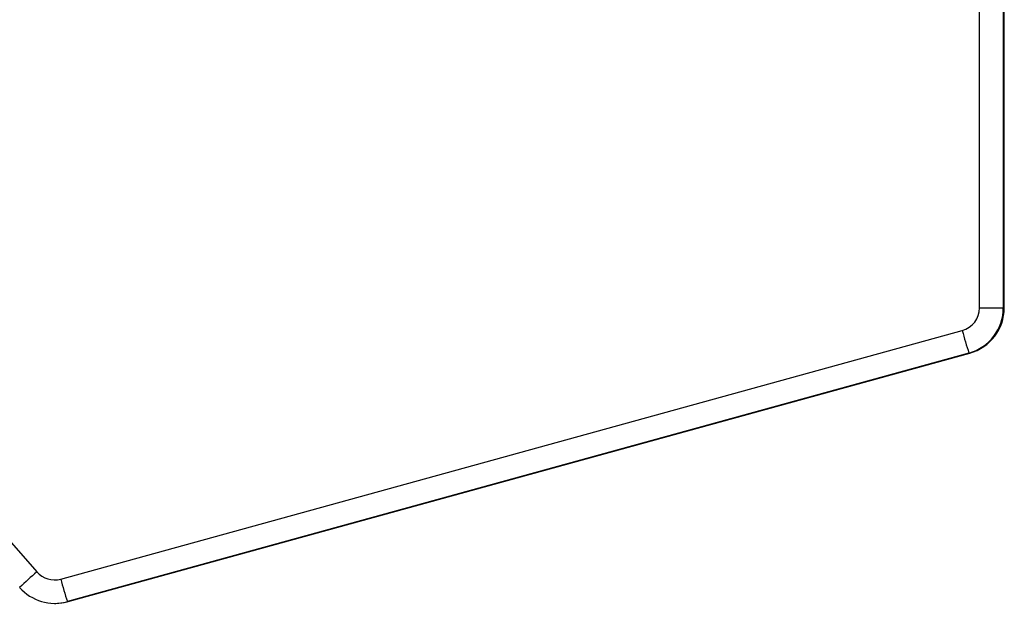
# Model space of a CAD drawing. Units: centimetres. Extents: x -274 to 284, y -238 to 248.
# Drawn here: x -13 to 1, y 29 to 37 of the extents above; entities that cross this region are included whole.
import ezdxf

# ---------------------------------------------------------------- set-up
doc = ezdxf.new("R2010")
doc.units = ezdxf.units.CM
doc.header["$LTSCALE"] = 2.54
doc.layers.get('0').update_dxf_attribs({"true_color": 0xff5454})
doc.layers.add('VP-EQ', color=7, linetype='Continuous', true_color=0x8a3492)

# ---------------------------------------------------------------- blocks, each defined once
blk = doc.blocks.new('RC1417_')
at = {"color": 0, "linetype": 'Continuous', "lineweight": 25}
for p, q in [((406.875, 354.644), (406.875, 360.914)), ((407.231, 360.914), (407.231, 354.644)), ((407.245, 354.644), (407.245, 360.914)), ((384.493, 360.167), (392.801, 350.704)), ((406.875, 354.644), (407.231, 354.644)), ((407.231, 354.644), (407.245, 354.644)), ((393.157, 350.597), (406.618, 354.307)), ((406.717, 353.969), (393.256, 350.26)), ((393.27, 350.26), (406.731, 353.969)), ((406.717, 353.969), (406.731, 353.969)), ((393.07, 350.234), (393.084, 350.234)), ((393.256, 350.26), (393.27, 350.26))]:
    blk.add_line(p, q, dxfattribs=at)
at = {"color": 0, "linetype": 'Continuous', "lineweight": 25, "flags": 128}
blk.add_lwpolyline([(393.084, 350.234), (393.174, 350.24), (393.27, 350.26)], dxfattribs=at)
at = {"color": 0, "linetype": 'Continuous', "lineweight": 25}
for centre, radius, start, end in [((406.525, 354.644), 0.35, 285.4122, 0.001), ((406.531, 354.644), 0.7, 285.4108, 0.0028), ((406.545, 354.644), 0.7, 285.41, 0.003), ((411.679, 355.61), 5.226, 194.4451, 198.3017), ((397.449, 345.277), 7.145, 130.5826, 133.3522), ((393.064, 350.934), 0.35, 221.2809, 285.4067), ((398.218, 351.901), 5.226, 194.4451, 198.3017), ((393.07, 350.934), 0.7, 221.2807, 285.406)]:
    blk.add_arc(centre, radius, start, end, dxfattribs=at)
blk = doc.blocks.new('RC1417_2D')
at = {"layer": 'VP-EQ', "color": 0}
blk.add_blockref('RC1417_', (0, 0), dxfattribs=at)

msp = doc.modelspace()

# ---------------------------------------------------------------- block references
at = {"layer": 'VP-EQ', "color": 0}
msp.add_blockref('RC1417_2D', (-406.013, -321.496), dxfattribs=at)

doc.saveas('drawing.dxf')
